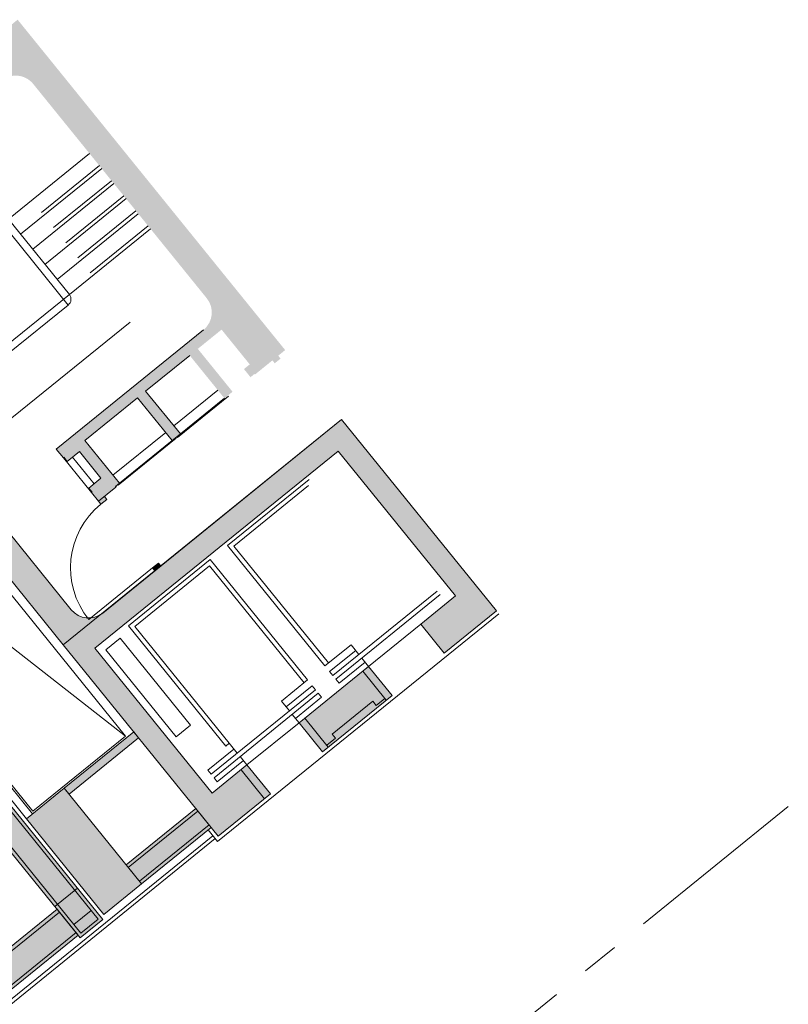
# Model space of a CAD drawing. Units: metres. Extents: x 6127 to 6509, y 343642 to 343987.
# Drawn here: x 6204 to 6214, y 343953 to 343967 of the extents above; entities that cross this region are included whole.
import ezdxf

# ---------------------------------------------------------------- set-up
doc = ezdxf.new("R2010")
doc.units = ezdxf.units.M
doc.header["$LTSCALE"] = 2
for name, pattern in [('DASHED', [0.75, 0.5, -0.25]), ('MITTE', [2, 1.25, -0.25, 0.25, -0.25]), ('STRICHPUNKT', [7, 5, -1, 0, -1])]:
    doc.linetypes.add(name, pattern=pattern)
for name, color, linetype, lineweight in [('A_00_Achsen Haupt', 7, 'STRICHPUNKT', 5), ('A_00_Block', 214, 'CONTINUOUS', 0), ('A_00_UNBESTIMMT', 7, 'CONTINUOUS', 9), ('A_01_Bebauung_Bestand', 7, 'CONTINUOUS', 20), ('A_02_Untersicht_tragend', 7, 'DASHED', 20), ('A_03_FETÜ_SN', 131, 'CONTINUOUS', 13), ('A_03_Fördertechnik_SN', 7, 'CONTINUOUS', 13), ('A_03_Stiege-Rampe_AN', 7, 'CONTINUOUS', 9), ('A_03_Stiege-Rampe_Verdeckt', 7, 'DASHED', 0), ('A_06_Symbol Schacht', 252, 'CONTINUOUS', 13)]:
    doc.layers.add(name, color=color, linetype=linetype, lineweight=lineweight)
doc.layers.add('A_06_Solid_Bestand', color=7, linetype='CONTINUOUS', lineweight=0, true_color=0x595959)

# ---------------------------------------------------------------- blocks, each defined once
blk = doc.blocks.new('TUER')
at = {"layer": 'A_03_FETÜ_SN'}
blk.add_line((-1, 0), (0, 0), dxfattribs=at)
blk.add_arc((0, 0), 1, 90, 180, dxfattribs=at)

msp = doc.modelspace()

# ---------------------------------------------------------------- hatches: boundary and pattern name
at = {"layer": 'A_06_Solid_Bestand', "ltscale": 10}
h = msp.add_hatch(color=256, dxfattribs=at)
edge = h.paths.add_edge_path()
edge.add_ellipse((6205.050887234436, 343958.9407558775), major_axis=(-0.1763181240906442, -0.2427177766813856), ratio=1, start_angle=401.44269024054677, end_angle=435.00000000530713, ccw=False)
edge.add_line((6205.079363727594, 343958.6421104535), (6205.052811159588, 343958.6206054465))
edge.add_ellipse((6205.90762194023, 343959.3129193417), major_axis=(-0.8899651811599102, 0.6464997883286061), ratio=1, start_angle=433.63955299115236, end_angle=434.9999999985319, ccw=False)
edge.add_ellipse((6205.050887234436, 343958.9407558775), major_axis=(-0.2427177766813852, 0.1763181240906438), ratio=1, start_angle=75.0000000019437, end_angle=123.26908665515401, ccw=False)
edge.add_line((6204.817757021591, 343958.751942997), (6201.167374665554, 343963.2591271129))
edge.add_ellipse((6201.400504878382, 343963.4479399935), major_axis=(-0.176318124090648, -0.2427177766813909), ratio=1, start_angle=255.00000000530702, end_angle=345.0000000021567, ccw=False)
edge.add_line((6201.211691997897, 343963.6810702063), (6203.884918439061, 343965.8461245692))
edge.add_ellipse((6204.073731319543, 343965.6129943564), major_axis=(-0.1763181240906495, -0.242717776681393), ratio=1, start_angle=165.0000000021567, end_angle=255.00000000530702, ccw=False)
edge.add_line((6204.306861532453, 343965.8018072367), (6206.635553725097, 343962.926534611))
edge.add_ellipse((6206.402423512221, 343962.7377217306), major_axis=(-0.176318124090648, -0.2427177766813909), ratio=1, start_angle=75.00000000530702, end_angle=165.0000000021567, ccw=False)
edge.add_line((6206.59123639262, 343962.5045915176), (6204.617400590128, 343960.9059757962))
edge.add_line((6204.617400590205, 343960.9059757963), (6204.711807030449, 343960.7894106898))
edge.add_line((6204.711807030481, 343960.7894106899), (6204.719578037621, 343960.7957044526))
edge.add_line((6204.719578037625, 343960.7957044526), (6204.763634376413, 343960.7413074029))
edge.add_line((6204.763634376442, 343960.7413074028), (6204.926825525401, 343960.8734764191))
edge.add_line((6204.926825525388, 343960.8734764192), (6205.216338608787, 343960.5160100927))
edge.add_line((6205.216338608756, 343960.5160100927), (6205.053147459796, 343960.3838410765))
edge.add_line((6205.05314745988, 343960.3838410766), (6205.097203798668, 343960.3294440269))
edge.add_line((6205.097203798423, 343960.329444027), (6205.089432791283, 343960.3231502643))
edge.add_line((6205.089432791453, 343960.323150264), (6205.183839231697, 343960.2065851575))
edge.add_line((6205.183839231716, 343960.2065851577), (6205.215308045111, 343960.1677301222))
edge.add_line((6205.215308045093, 343960.1677301223), (6205.293018116089, 343960.2306677491))
edge.add_line((6205.29301811609, 343960.2306677491), (6205.261549302695, 343960.2695227846))
edge.add_line((6205.261549302653, 343960.2695227845), (6205.416969444589, 343960.3953980381))
edge.add_line((6205.416969444657, 343960.3953980381), (6205.410675681932, 343960.4031690452))
edge.add_line((6205.410675681846, 343960.4031690452), (6205.46507273148, 343960.4472253839))
edge.add_line((6205.465072731386, 343960.4472253842), (6204.999334292894, 343961.0222799093))
edge.add_line((6204.999334293077, 343961.0222799091), (6205.70649593884, 343961.5950123132))
edge.add_line((6205.706495938817, 343961.5950123132), (6206.17223437731, 343961.0199577881))
edge.add_line((6206.172234377338, 343961.0199577881), (6206.281028476722, 343961.1080704656))
edge.add_line((6206.281028476747, 343961.1080704657), (6205.815290038255, 343961.6831249908))
edge.add_line((6205.815290038174, 343961.6831249907), (6206.40588657747, 343962.1614509547))
edge.add_line((6206.405886577577, 343962.1614509547), (6206.87162501607, 343961.5863964296))
edge.add_line((6206.871625015914, 343961.5863964297), (6206.98041911524, 343961.6745091072))
edge.add_line((6206.980419115267, 343961.674509107), (6206.514680676774, 343962.2495636321))
edge.add_line((6206.514680676724, 343962.2495636322), (6206.833291967736, 343962.5076079022))
edge.add_line((6206.833291967824, 343962.5076079022), (6207.210917728798, 343962.0413474764))
edge.add_line((6207.210917728718, 343962.0413474765), (6207.133207657779, 343961.9784098497))
edge.add_line((6207.133207657793, 343961.9784098497), (6207.221320335311, 343961.8696157503))
edge.add_line((6207.221320335328, 343961.8696157505), (6207.275717384961, 343961.9136720892))
edge.add_line((6207.275717385033, 343961.9136720891), (6207.282011147759, 343961.905901082))
edge.add_line((6207.282011147761, 343961.905901082), (6207.515141360694, 343962.0947139625))
edge.add_line((6207.515141360598, 343962.0947139624), (6207.546610173993, 343962.0558589269))
edge.add_line((6207.546610174043, 343962.0558589271), (6207.624320244981, 343962.1187965539))
edge.add_line((6207.624320244967, 343962.1187965539), (6207.592851431572, 343962.1576515894))
edge.add_line((6207.592851431546, 343962.1576515893), (6207.686103516707, 343962.2331767415))
edge.add_line((6207.68610351678, 343962.2331767416), (6204.09865878758, 343966.6626507865))
edge.add_line((6204.098658787481, 343966.6626507864), (6200.368575381207, 343963.6416446987))
edge.add_line((6200.368575381317, 343963.6416446986), (6204.711271632409, 343958.2796498021))
edge.add_line((6204.711271632275, 343958.2796498024), (6205.239700114825, 343958.7076256648))
h = msp.add_hatch(color=256, dxfattribs=at)
edge = h.paths.add_edge_path()
edge.add_ellipse((6205.050887234436, 343958.9407558775), major_axis=(-0.1763181240906442, -0.2427177766813856), ratio=1, start_angle=401.44269024054677, end_angle=435.00000000530713, ccw=False)
edge.add_line((6205.079363727594, 343958.6421104535), (6205.052811159588, 343958.6206054465))
edge.add_ellipse((6205.90762194023, 343959.3129193417), major_axis=(-0.8899651811599102, 0.6464997883286061), ratio=1, start_angle=433.63955299115236, end_angle=434.9999999985319, ccw=False)
edge.add_ellipse((6205.050887234436, 343958.9407558775), major_axis=(-0.2427177766813852, 0.1763181240906438), ratio=1, start_angle=75.0000000019437, end_angle=123.26908665515401, ccw=False)
edge.add_line((6204.817757021591, 343958.751942997), (6201.167374665554, 343963.2591271129))
edge.add_ellipse((6201.400504878382, 343963.4479399935), major_axis=(-0.176318124090648, -0.2427177766813909), ratio=1, start_angle=255.00000000530702, end_angle=345.0000000021567, ccw=False)
edge.add_line((6201.211691997897, 343963.6810702063), (6203.884918439061, 343965.8461245692))
edge.add_ellipse((6204.073731319543, 343965.6129943564), major_axis=(-0.1763181240906495, -0.242717776681393), ratio=1, start_angle=165.0000000021567, end_angle=255.00000000530702, ccw=False)
edge.add_line((6204.306861532453, 343965.8018072367), (6206.635553725097, 343962.926534611))
edge.add_ellipse((6206.402423512221, 343962.7377217306), major_axis=(-0.176318124090648, -0.2427177766813909), ratio=1, start_angle=75.00000000530702, end_angle=165.0000000021567, ccw=False)
edge.add_line((6206.59123639262, 343962.5045915176), (6204.617400590128, 343960.9059757962))
edge.add_line((6204.617400590205, 343960.9059757963), (6204.711807030449, 343960.7894106898))
edge.add_line((6204.711807030481, 343960.7894106899), (6204.719578037621, 343960.7957044526))
edge.add_line((6204.719578037625, 343960.7957044526), (6204.763634376413, 343960.7413074029))
edge.add_line((6204.763634376442, 343960.7413074028), (6204.926825525401, 343960.8734764191))
edge.add_line((6204.926825525388, 343960.8734764192), (6205.216338608787, 343960.5160100927))
edge.add_line((6205.216338608756, 343960.5160100927), (6205.053147459796, 343960.3838410765))
edge.add_line((6205.05314745988, 343960.3838410766), (6205.097203798668, 343960.3294440269))
edge.add_line((6205.097203798423, 343960.329444027), (6205.089432791283, 343960.3231502643))
edge.add_line((6205.089432791453, 343960.323150264), (6205.183839231697, 343960.2065851575))
edge.add_line((6205.183839231716, 343960.2065851577), (6205.215308045111, 343960.1677301222))
edge.add_line((6205.215308045093, 343960.1677301223), (6205.293018116089, 343960.2306677491))
edge.add_line((6205.29301811609, 343960.2306677491), (6205.261549302695, 343960.2695227846))
edge.add_line((6205.261549302653, 343960.2695227845), (6205.416969444589, 343960.3953980381))
edge.add_line((6205.416969444657, 343960.3953980381), (6205.410675681932, 343960.4031690452))
edge.add_line((6205.410675681846, 343960.4031690452), (6205.46507273148, 343960.4472253839))
edge.add_line((6205.465072731386, 343960.4472253842), (6204.999334292894, 343961.0222799093))
edge.add_line((6204.999334293077, 343961.0222799091), (6205.70649593884, 343961.5950123132))
edge.add_line((6205.706495938817, 343961.5950123132), (6206.17223437731, 343961.0199577881))
edge.add_line((6206.172234377338, 343961.0199577881), (6206.281028476722, 343961.1080704656))
edge.add_line((6206.281028476747, 343961.1080704657), (6205.815290038255, 343961.6831249908))
edge.add_line((6205.815290038174, 343961.6831249907), (6206.40588657747, 343962.1614509547))
edge.add_line((6206.405886577577, 343962.1614509547), (6206.87162501607, 343961.5863964296))
edge.add_line((6206.871625015914, 343961.5863964297), (6206.98041911524, 343961.6745091072))
edge.add_line((6206.980419115267, 343961.674509107), (6206.514680676774, 343962.2495636321))
edge.add_line((6206.514680676724, 343962.2495636322), (6206.833291967736, 343962.5076079022))
edge.add_line((6206.833291967824, 343962.5076079022), (6207.210917728798, 343962.0413474764))
edge.add_line((6207.210917728718, 343962.0413474765), (6207.133207657779, 343961.9784098497))
edge.add_line((6207.133207657793, 343961.9784098497), (6207.221320335311, 343961.8696157503))
edge.add_line((6207.221320335328, 343961.8696157505), (6207.275717384961, 343961.9136720892))
edge.add_line((6207.275717385033, 343961.9136720891), (6207.282011147759, 343961.905901082))
edge.add_line((6207.282011147761, 343961.905901082), (6207.515141360694, 343962.0947139625))
edge.add_line((6207.515141360598, 343962.0947139624), (6207.546610173993, 343962.0558589269))
edge.add_line((6207.546610174043, 343962.0558589271), (6207.624320244981, 343962.1187965539))
edge.add_line((6207.624320244967, 343962.1187965539), (6207.592851431572, 343962.1576515894))
edge.add_line((6207.592851431546, 343962.1576515893), (6207.686103516707, 343962.2331767415))
edge.add_line((6207.68610351678, 343962.2331767416), (6204.09865878758, 343966.6626507865))
edge.add_line((6204.098658787481, 343966.6626507864), (6200.368575381207, 343963.6416446987))
edge.add_line((6200.368575381317, 343963.6416446986), (6204.711271632409, 343958.2796498021))
edge.add_line((6204.711271632275, 343958.2796498024), (6205.239700114825, 343958.7076256648))
h = msp.add_hatch(color=256, dxfattribs=at)
h.dxf.hatch_style = 1
h.paths.add_polyline_path([(6205.241751957656, 343954.5978512439), (6204.93868268087, 343954.3523944995), (6198.802264065035, 343961.9291264184), (6199.105333341858, 343962.1745831628)])
h = msp.add_hatch(color=256, dxfattribs=at)
h.dxf.hatch_style = 1
h.paths.add_polyline_path([(6205.241751957656, 343954.5978512439), (6204.93868268087, 343954.3523944995), (6198.802264065035, 343961.9291264184), (6199.105333341858, 343962.1745831628)])
for points in [[(6209.818906085301, 343958.1697849067), (6209.504217951116, 343958.5583352615), (6209.970478377066, 343958.9359610224), (6208.397037706212, 343960.8787127968), (6205.133214725713, 343958.2353324697), (6206.706655396164, 343956.2925806959), (6207.172915822266, 343956.6702064566), (6207.487603956514, 343956.2816561019), (6206.788213317733, 343955.7152174604), (6204.711271632275, 343958.2796498024), (6208.441355038646, 343961.30065589), (6210.518296724061, 343958.7362235481)], [(6209.818906085301, 343958.1697849067), (6209.504217951116, 343958.5583352615), (6209.970478377066, 343958.9359610224), (6208.397037706212, 343960.8787127968), (6205.133214725713, 343958.2353324697), (6206.706655396164, 343956.2925806959), (6207.172915822266, 343956.6702064566), (6207.487603956514, 343956.2816561019), (6206.788213317733, 343955.7152174604), (6204.711271632275, 343958.2796498024), (6208.441355038646, 343961.30065589), (6210.518296724061, 343958.7362235481)], [(6208.186994595005, 343956.8480947433), (6207.872306460862, 343957.236645098), (6208.804827312466, 343957.99189662), (6209.119515446579, 343957.6033462652)], [(6208.186994595005, 343956.8480947433), (6207.872306460862, 343957.236645098), (6208.804827312466, 343957.99189662), (6209.119515446579, 343957.6033462652)]]:
    msp.add_hatch(color=256, dxfattribs=at).paths.add_polyline_path(points)
h = msp.add_hatch(color=256, dxfattribs=at)
h.dxf.hatch_style = 1
h.paths.add_polyline_path([(6206.016800824523, 343959.3370019331), (6205.985332011146, 343959.3758569685), (6205.90762194023, 343959.3129193417), (6205.9390907535, 343959.2740643061)])
h = msp.add_hatch(color=256, dxfattribs=at)
h.dxf.hatch_style = 1
h.paths.add_polyline_path([(6206.016800824523, 343959.3370019331), (6205.985332011146, 343959.3758569685), (6205.90762194023, 343959.3129193417), (6205.9390907535, 343959.2740643061)])
h = msp.add_hatch(color=256, dxfattribs=at)
h.dxf.hatch_style = 1
h.paths.add_polyline_path([(6205.721420543025, 343957.0324031633), (6205.655336034744, 343957.1139987379), (6204.722815183173, 343956.3587472157), (6204.788899691339, 343956.2771516413)])
h = msp.add_hatch(color=256, dxfattribs=at)
h.dxf.hatch_style = 1
h.paths.add_polyline_path([(6205.721420543025, 343957.0324031633), (6205.655336034744, 343957.1139987379), (6204.722815183173, 343956.3587472157), (6204.788899691339, 343956.2771516413)])
h = msp.add_hatch(color=256, dxfattribs=at)
h.dxf.hatch_style = 1
h.paths.add_polyline_path([(6205.76128602573, 343955.0765310453), (6204.722815183173, 343956.3587472157), (6204.217699721907, 343955.9496526414), (6205.256170564643, 343954.6674364705)])
h = msp.add_hatch(color=256, dxfattribs=at)
h.dxf.hatch_style = 1
h.paths.add_polyline_path([(6205.76128602573, 343955.0765310453), (6204.722815183173, 343956.3587472157), (6204.217699721907, 343955.9496526414), (6205.256170564643, 343954.6674364705)])
h = msp.add_hatch(color=256, dxfattribs=at)
h.dxf.hatch_style = 1
h.paths.add_polyline_path([(6206.693806877504, 343955.831782567), (6205.76128602573, 343955.0765310453), (6205.553591857362, 343955.3329742791), (6206.486112708944, 343956.0882258011)])
h = msp.add_hatch(color=256, dxfattribs=at)
h.dxf.hatch_style = 1
h.paths.add_polyline_path([(6206.693806877504, 343955.831782567), (6205.76128602573, 343955.0765310453), (6205.553591857362, 343955.3329742791), (6206.486112708944, 343956.0882258011)])
at = {"layer": 'A_06_Solid_Bestand'}
msp.add_hatch(color=256, dxfattribs=at).paths.add_polyline_path([(6199.44656906377, 343953.340162798), (6199.56313417027, 343953.4345692382), (6199.704743830538, 343953.2597215786), (6202.42459631434, 343955.4625385177), (6202.597674788185, 343955.2488358226), (6200.110952517315, 343953.2348317638), (6201.165157766591, 343951.9331880754), (6204.62714142822, 343954.7370593505), (6204.910360748882, 343954.3873640312), (6201.098681768009, 343951.3002734352)])
msp.add_hatch(color=256, dxfattribs=at).paths.add_polyline_path([(6199.44656906377, 343953.340162798), (6199.56313417027, 343953.4345692382), (6199.704743830538, 343953.2597215786), (6202.42459631434, 343955.4625385177), (6202.597674788185, 343955.2488358226), (6200.110952517315, 343953.2348317638), (6201.165157766591, 343951.9331880754), (6204.62714142822, 343954.7370593505), (6204.910360748882, 343954.3873640312), (6201.098681768009, 343951.3002734352)])

# ---------------------------------------------------------------- linework, layer by layer
at = {"layer": 'A_00_Achsen Haupt', "linetype": 'MITTE'}
msp.add_line((6214.432638895873, 343956.1121908366), (6142.763152127371, 343898.0752058806), dxfattribs=at)
msp.add_line((6214.432638895873, 343956.1121908366), (6142.763152127371, 343898.0752058806), dxfattribs=at)
at = {"layer": 'A_00_UNBESTIMMT'}
for p, q in [((6206.780827095628, 343955.6448936116), (6210.549765537155, 343958.6973685128)), ((6206.780827095628, 343955.6448936116), (6210.549765537155, 343958.6973685128)), ((6206.717889468853, 343955.7226036824), (6201.1616193949, 343951.2225633641)), ((6206.717889468853, 343955.7226036824), (6201.1616193949, 343951.2225633641)), ((6206.749358282229, 343955.683748647), (6201.193088208359, 343951.1837083288)), ((6206.749358282229, 343955.683748647), (6201.193088208359, 343951.1837083288)), ((6206.654951841998, 343955.8003137534), (6206.780827095628, 343955.6448936116)), ((6206.654951841998, 343955.8003137534), (6206.780827095628, 343955.6448936116))]:
    msp.add_line(p, q, dxfattribs=at)
at = {"layer": 'A_01_Bebauung_Bestand'}
for p, q in [((6204.711271632275, 343958.2796498024), (6200.368575381317, 343963.6416446986)), ((6204.711271632275, 343958.2796498024), (6200.368575381317, 343963.6416446986)), ((6204.817757021591, 343958.751942997), (6201.167374665564, 343963.2591271129)), ((6204.817757021591, 343958.751942997), (6201.167374665564, 343963.2591271129)), ((6206.59123639262, 343962.5045915176), (6204.617400590205, 343960.9059757963)), ((6206.59123639262, 343962.5045915176), (6204.617400590205, 343960.9059757963)), ((6206.405886577577, 343962.1614509547), (6205.815290038174, 343961.6831249907)), ((6206.405886577577, 343962.1614509547), (6205.815290038174, 343961.6831249907)), ((6199.070363809894, 343962.1462612308), (6205.178460493647, 343954.6044988437)), ((6199.070363809894, 343962.1462612308), (6205.178460493647, 343954.6044988437)), ((6198.837233597077, 343961.9574483501), (6204.945330280837, 343954.4156859631)), ((6198.837233597077, 343961.9574483501), (6204.945330280837, 343954.4156859631)), ((6206.281028476688, 343961.1080704657), (6205.815290038174, 343961.6831249907)), ((6206.281028476688, 343961.1080704657), (6205.815290038174, 343961.6831249907)), ((6205.706495938817, 343961.5950123132), (6204.999334293077, 343961.0222799091)), ((6205.706495938817, 343961.5950123132), (6204.999334293077, 343961.0222799091)), ((6206.172234377338, 343961.0199577881), (6205.706495938817, 343961.5950123132)), ((6206.172234377338, 343961.0199577881), (6205.706495938817, 343961.5950123132)), ((6199.925130232074, 343961.4165870815), (6204.299295296498, 343956.0157371497)), ((6199.925130232074, 343961.4165870815), (6204.299295296498, 343956.0157371497)), ((6199.84353465736, 343961.3505025734), (6204.217699721907, 343955.9496526414)), ((6199.84353465736, 343961.3505025734), (6204.217699721907, 343955.9496526414)), ((6208.441355038646, 343961.30065589), (6205.23970011487, 343958.7076256648)), ((6208.441355038646, 343961.30065589), (6205.23970011487, 343958.7076256648)), ((6206.281028476688, 343961.1080704657), (6206.172234377338, 343961.0199577881)), ((6206.281028476688, 343961.1080704657), (6206.172234377338, 343961.0199577881)), ((6205.465072731386, 343960.4472253842), (6204.999334293077, 343961.0222799091)), ((6205.465072731386, 343960.4472253842), (6204.999334293077, 343961.0222799091)), ((6204.711807030481, 343960.7894106899), (6204.617400590205, 343960.9059757963)), ((6204.711807030481, 343960.7894106899), (6204.617400590205, 343960.9059757963)), ((6204.926825525388, 343960.8734764192), (6204.763634376442, 343960.7413074028)), ((6204.926825525388, 343960.8734764192), (6204.763634376442, 343960.7413074028)), ((6205.216338608756, 343960.5160100927), (6204.926825525388, 343960.8734764192)), ((6205.216338608756, 343960.5160100927), (6204.926825525388, 343960.8734764192)), ((6204.719578037625, 343960.7957044526), (6204.711807030481, 343960.7894106899)), ((6204.719578037625, 343960.7957044526), (6204.711807030481, 343960.7894106899)), ((6204.763634376442, 343960.7413074028), (6204.719578037625, 343960.7957044526)), ((6204.763634376442, 343960.7413074028), (6204.719578037625, 343960.7957044526)), ((6205.216338608756, 343960.5160100927), (6205.053147459844, 343960.3838410767)), ((6205.216338608756, 343960.5160100927), (6205.053147459844, 343960.3838410767)), ((6205.465072731386, 343960.4472253842), (6205.410675681846, 343960.4031690452)), ((6205.465072731386, 343960.4472253842), (6205.410675681846, 343960.4031690452)), ((6205.097203798423, 343960.329444027), (6205.053147459844, 343960.3838410767)), ((6205.097203798423, 343960.329444027), (6205.053147459844, 343960.3838410767)), ((6205.097203798423, 343960.329444027), (6205.089432791453, 343960.323150264)), ((6205.097203798423, 343960.329444027), (6205.089432791453, 343960.323150264)), ((6205.183839231679, 343960.2065851577), (6205.089432791453, 343960.323150264)), ((6205.183839231679, 343960.2065851577), (6205.089432791453, 343960.323150264)), ((6205.416969444657, 343960.3953980381), (6205.183839231679, 343960.2065851577)), ((6205.416969444657, 343960.3953980381), (6205.183839231679, 343960.2065851577)), ((6205.416969444657, 343960.3953980381), (6205.410675681846, 343960.4031690452)), ((6205.416969444657, 343960.3953980381), (6205.410675681846, 343960.4031690452)), ((6205.215308045093, 343960.1677301223), (6205.183839231679, 343960.2065851577)), ((6205.215308045093, 343960.1677301223), (6205.183839231679, 343960.2065851577)), ((6205.29301811609, 343960.2306677491), (6205.215308045093, 343960.1677301223)), ((6205.29301811609, 343960.2306677491), (6205.215308045093, 343960.1677301223)), ((6205.29301811609, 343960.2306677491), (6205.261549302653, 343960.2695227845)), ((6205.29301811609, 343960.2306677491), (6205.261549302653, 343960.2695227845)), ((6205.985332011146, 343959.3758569685), (6205.907621940217, 343959.3129193417)), ((6205.985332011146, 343959.3758569685), (6205.907621940217, 343959.3129193417)), ((6206.016800824523, 343959.3370019331), (6205.985332011146, 343959.3758569685)), ((6206.016800824523, 343959.3370019331), (6205.985332011146, 343959.3758569685)), ((6205.9390907535, 343959.2740643061), (6205.907621940217, 343959.3129193417)), ((6205.9390907535, 343959.2740643061), (6205.907621940217, 343959.3129193417)), ((6206.514434641019, 343956.0532562691), (6205.581913789437, 343955.2980047472)), ((6206.514434641019, 343956.0532562691), (6205.581913789437, 343955.2980047472)), ((6206.665484945576, 343955.8667520988), (6205.732964093731, 343955.1115005767)), ((6206.665484945576, 343955.8667520988), (6205.732964093731, 343955.1115005767)), ((6204.658610241532, 343954.6982043153), (6200.846931260709, 343951.6111137192)), ((6204.658610241532, 343954.6982043153), (6200.846931260709, 343951.6111137192)), ((6204.850923840482, 343954.5322510697), (6205.084054053409, 343954.7210639502)), ((6204.850923840482, 343954.5322510697), (6205.084054053409, 343954.7210639502)), ((6205.178460493647, 343954.6044988437), (6204.945330280837, 343954.4156859631)), ((6205.178460493647, 343954.6044988437), (6204.945330280837, 343954.4156859631)), ((6204.882038816794, 343954.4223335632), (6201.070359835825, 343951.3352429673)), ((6204.882038816794, 343954.4223335632), (6201.070359835825, 343951.3352429673))]:
    msp.add_line(p, q, dxfattribs=at)
at = {"layer": 'A_01_Bebauung_Bestand', "ltscale": 10}
for p, q in [((6209.041805375686, 343957.5404086384), (6208.727117241565, 343957.9289589931)), ((6209.041805375686, 343957.5404086384), (6208.727117241565, 343957.9289589931)), ((6208.906358981198, 343957.4693152193), (6209.022924087624, 343957.5637216596)), ((6208.906358981198, 343957.4693152193), (6209.022924087624, 343957.5637216596)), ((6208.318332145634, 343957.0831488814), (6208.862302642404, 343957.5237122691)), ((6208.318332145634, 343957.0831488814), (6208.862302642404, 343957.5237122691)), ((6208.906358981198, 343957.4693152193), (6208.862302642404, 343957.5237122691)), ((6208.906358981198, 343957.4693152193), (6208.862302642404, 343957.5237122691)), ((6208.264704666002, 343956.9110323701), (6207.950016531771, 343957.2995827249)), ((6208.264704666002, 343956.9110323701), (6207.950016531771, 343957.2995827249)), ((6208.245823377967, 343956.9343453915), (6208.362388484467, 343957.0287518317)), ((6208.245823377967, 343956.9343453915), (6208.362388484467, 343957.0287518317)), ((6208.362388484467, 343957.0287518317), (6208.318332145634, 343957.0831488814)), ((6208.362388484467, 343957.0287518317), (6208.318332145634, 343957.0831488814)), ((6207.409893885345, 343956.218718475), (6207.095205751269, 343956.6072688298)), ((6207.409893885345, 343956.218718475), (6207.095205751269, 343956.6072688298))]:
    msp.add_line(p, q, dxfattribs=at)
at = {"layer": 'A_01_Bebauung_Bestand', "linetype": 'DASHED'}
msp.add_line((6204.598819496064, 343954.7720288825), (6204.90188877274, 343955.017485627), dxfattribs=at)
msp.add_line((6204.598819496064, 343954.7720288825), (6204.90188877274, 343955.017485627), dxfattribs=at)
at = {"layer": 'A_01_Bebauung_Bestand'}
for points in [[(6205.241751957656, 343954.5978512439), (6204.93868268087, 343954.3523944995), (6198.802264065035, 343961.9291264184), (6199.105333341858, 343962.1745831628), (6205.241751957656, 343954.5978512439)], [(6205.241751957656, 343954.5978512439), (6204.93868268087, 343954.3523944995), (6198.802264065035, 343961.9291264184), (6199.105333341858, 343962.1745831628), (6205.241751957656, 343954.5978512439)], [(6206.016800824523, 343959.3370019331), (6205.985332011146, 343959.3758569685), (6205.90762194023, 343959.3129193417), (6205.9390907535, 343959.2740643061), (6206.016800824523, 343959.3370019331)], [(6206.016800824523, 343959.3370019331), (6205.985332011146, 343959.3758569685), (6205.90762194023, 343959.3129193417), (6205.9390907535, 343959.2740643061), (6206.016800824523, 343959.3370019331)], [(6205.721420543025, 343957.0324031633), (6205.655336034744, 343957.1139987379), (6204.722815183173, 343956.3587472157), (6204.788899691339, 343956.2771516413), (6205.721420543025, 343957.0324031633)], [(6205.721420543025, 343957.0324031633), (6205.655336034744, 343957.1139987379), (6204.722815183173, 343956.3587472157), (6204.788899691339, 343956.2771516413), (6205.721420543025, 343957.0324031633)], [(6205.76128602573, 343955.0765310453), (6204.722815183173, 343956.3587472157), (6204.217699721907, 343955.9496526414), (6205.256170564643, 343954.6674364705), (6205.76128602573, 343955.0765310453)], [(6205.76128602573, 343955.0765310453), (6204.722815183173, 343956.3587472157), (6204.217699721907, 343955.9496526414), (6205.256170564643, 343954.6674364705), (6205.76128602573, 343955.0765310453)], [(6206.693806877504, 343955.831782567), (6205.76128602573, 343955.0765310453), (6205.553591857362, 343955.3329742791), (6206.486112708944, 343956.0882258011), (6206.693806877504, 343955.831782567)], [(6206.693806877504, 343955.831782567), (6205.76128602573, 343955.0765310453), (6205.553591857362, 343955.3329742791), (6206.486112708944, 343956.0882258011), (6206.693806877504, 343955.831782567)], [(6199.44656906377, 343953.340162798), (6201.098681768009, 343951.3002734352), (6204.910360748869, 343954.3873640313), (6204.62714142822, 343954.7370593505)], [(6199.44656906377, 343953.340162798), (6201.098681768009, 343951.3002734352), (6204.910360748869, 343954.3873640313), (6204.62714142822, 343954.7370593505)], [(6204.62714142822, 343954.7370593505), (6200.815462447242, 343951.6499687545)], [(6204.62714142822, 343954.7370593505), (6200.815462447242, 343951.6499687545)]]:
    msp.add_lwpolyline(points, dxfattribs=at)
at = {"layer": 'A_01_Bebauung_Bestand', "ltscale": 10}
for points in [[(6209.818906085301, 343958.1697849067), (6209.504217951116, 343958.5583352615), (6209.970478377021, 343958.9359610224), (6208.397037706212, 343960.8787127968), (6205.133214725713, 343958.2353324697), (6206.706655396164, 343956.2925806959), (6207.172915822266, 343956.6702064566), (6207.4876039565, 343956.2816561019), (6206.788213317733, 343955.7152174604), (6204.711271632275, 343958.2796498024), (6208.441355038646, 343961.30065589), (6210.518296724061, 343958.7362235481)], [(6209.818906085301, 343958.1697849067), (6209.504217951116, 343958.5583352615), (6209.970478377021, 343958.9359610224), (6208.397037706212, 343960.8787127968), (6205.133214725713, 343958.2353324697), (6206.706655396164, 343956.2925806959), (6207.172915822266, 343956.6702064566), (6207.4876039565, 343956.2816561019), (6206.788213317733, 343955.7152174604), (6204.711271632275, 343958.2796498024), (6208.441355038646, 343961.30065589), (6210.518296724061, 343958.7362235481)], [(6208.186994595005, 343956.8480947433), (6207.872306460862, 343957.236645098), (6208.804827312466, 343957.99189662), (6209.119515446579, 343957.6033462652)], [(6208.186994595005, 343956.8480947433), (6207.872306460862, 343957.236645098), (6208.804827312466, 343957.99189662), (6209.119515446579, 343957.6033462652)]]:
    msp.add_lwpolyline(points, close=True, dxfattribs=at)
msp.add_arc((6205.050887234436, 343958.9407558775), 0.2999999999999999, 219.0041197210788, 309.0041197206119, dxfattribs=at)
msp.add_arc((6205.050887234436, 343958.9407558775), 0.2999999999999999, 219.0041197210788, 309.0041197206119, dxfattribs=at)
at = {"layer": 'A_02_Untersicht_tragend'}
for p, q in [((6206.783512338448, 343961.695190529), (6206.192915799149, 343961.216864565)), ((6206.783512338448, 343961.695190529), (6206.192915799149, 343961.216864565)), ((6206.924544821252, 343961.6163879988), (6206.240696196755, 343961.0625368825)), ((6206.924544821252, 343961.6163879988), (6206.240696196755, 343961.0625368825)), ((6206.871625015914, 343961.5863964297), (6206.281028476747, 343961.1080704657)), ((6206.871625015914, 343961.5863964297), (6206.281028476747, 343961.1080704657)), ((6206.084121699792, 343961.1287518875), (6205.376960053994, 343960.5560194834)), ((6206.084121699792, 343961.1287518875), (6205.376960053994, 343960.5560194834)), ((6206.225154182564, 343961.0499493571), (6205.424740451683, 343960.4016918009)), ((6206.225154182564, 343961.0499493571), (6205.424740451683, 343960.4016918009)), ((6206.172234377338, 343961.0199577881), (6205.465072731386, 343960.4472253842)), ((6206.172234377338, 343961.0199577881), (6205.465072731386, 343960.4472253842)), ((6206.218860419889, 343961.0577203642), (6206.225154182564, 343961.0499493571)), ((6206.218860419889, 343961.0577203642), (6206.225154182564, 343961.0499493571)), ((6206.234402433949, 343961.0703078899), (6206.240696196755, 343961.0625368825)), ((6206.234402433949, 343961.0703078899), (6206.240696196755, 343961.0625368825)), ((6204.711807030481, 343960.7894106899), (6205.089432791453, 343960.323150264)), ((6204.711807030481, 343960.7894106899), (6205.089432791453, 343960.323150264)), ((6205.123086523666, 343960.4404849407), (6204.833573440526, 343960.7979512669)), ((6205.123086523666, 343960.4404849407), (6204.833573440526, 343960.7979512669)), ((6205.424740451683, 343960.4016918009), (6205.418446689014, 343960.4094628079)), ((6205.424740451683, 343960.4016918009), (6205.418446689014, 343960.4094628079))]:
    msp.add_line(p, q, dxfattribs=at)
at = {"layer": 'A_03_Fördertechnik_SN', "ltscale": 10}
for p, q in [((6206.913154706684, 343959.6125637495), (6208.008866707235, 343960.4999842878)), ((6206.913154706684, 343959.6125637495), (6208.008866707235, 343960.4999842878)), ((6208.000003240693, 343960.4155956692), (6206.997543325363, 343959.6037002832)), ((6208.000003240693, 343960.4155956692), (6206.997543325363, 343959.6037002832)), ((6208.219110463324, 343958.000079777), (6206.913154706684, 343959.6125637495)), ((6208.219110463324, 343958.000079777), (6206.913154706684, 343959.6125637495)), ((6208.265736505892, 343958.0378423533), (6206.997543325284, 343959.6037002834)), ((6208.265736505892, 343958.0378423533), (6206.997543325284, 343959.6037002834)), ((6206.680024493759, 343959.4237508692), (6205.584312493262, 343958.536330331)), ((6206.680024493759, 343959.4237508692), (6205.584312493262, 343958.536330331)), ((6207.985980250397, 343957.8112668965), (6206.680024493759, 343959.4237508692)), ((6207.985980250397, 343957.8112668965), (6206.680024493759, 343959.4237508692)), ((6206.671161027155, 343959.3393622503), (6205.668701111884, 343958.5274668643)), ((6206.671161027155, 343959.3393622503), (6205.668701111884, 343958.5274668643)), ((6207.939354207894, 343957.7735043205), (6206.671161027155, 343959.3393622503)), ((6207.939354207894, 343957.7735043205), (6206.671161027155, 343959.3393622503)), ((6208.326104429216, 343957.8679726565), (6209.724885706262, 343959.0008499392)), ((6208.326104429216, 343957.8679726565), (6209.724885706262, 343959.0008499392)), ((6208.363867005021, 343957.8213466139), (6209.762648282472, 343958.9542238967)), ((6208.363867005021, 343957.8213466139), (6209.762648282472, 343958.9542238967)), ((6206.890268249848, 343956.9238463584), (6205.584312493194, 343958.5363303309)), ((6206.890268249848, 343956.9238463584), (6205.584312493194, 343958.5363303309)), ((6206.936894292414, 343956.9616089345), (6205.668701111884, 343958.5274668643)), ((6206.936894292414, 343956.9616089345), (6205.668701111884, 343958.5274668643)), ((6209.504212521999, 343958.5583249733), (6208.804821883296, 343957.9918863316)), ((6209.504212521999, 343958.5583249733), (6208.804821883296, 343957.9918863316)), ((6205.474425934462, 343958.3701227975), (6205.280150757035, 343958.2127787302)), ((6205.474425934462, 343958.3701227975), (6205.280150757035, 343958.2127787302)), ((6205.474425934462, 343958.3701227975), (6206.41733918777, 343957.2058930747)), ((6205.474425934462, 343958.3701227975), (6206.41733918777, 343957.2058930747)), ((6205.280150757035, 343958.2127787302), (6206.223064010584, 343957.0485490075)), ((6205.280150757035, 343958.2127787302), (6206.223064010584, 343957.0485490075)), ((6208.219110463324, 343958.000079777), (6208.568805782673, 343958.2832990979)), ((6208.219110463324, 343958.000079777), (6208.568805782673, 343958.2832990979)), ((6208.631743409528, 343958.2055890269), (6208.2820480901, 343957.9223697062)), ((6208.631743409528, 343958.2055890269), (6208.2820480901, 343957.9223697062)), ((6208.568805782673, 343958.2832990979), (6208.675799748435, 343958.1511919771)), ((6208.568805782673, 343958.2832990979), (6208.675799748435, 343958.1511919771)), ((6208.713562324367, 343958.1045659346), (6208.804821883296, 343957.9918863316)), ((6208.713562324367, 343958.1045659346), (6208.804821883296, 343957.9918863316)), ((6208.757618663214, 343958.0501688849), (6208.407923343854, 343957.7669495642)), ((6208.757618663214, 343958.0501688849), (6208.407923343854, 343957.7669495642)), ((6207.636284931065, 343957.5280475757), (6207.985980250519, 343957.8112668967)), ((6207.636284931065, 343957.5280475757), (6207.985980250519, 343957.8112668967)), ((6208.2820480901, 343957.9223697062), (6208.326104429216, 343957.8679726565)), ((6208.2820480901, 343957.9223697062), (6208.326104429216, 343957.8679726565)), ((6208.363867005021, 343957.8213466139), (6208.407923343854, 343957.7669495642)), ((6208.363867005021, 343957.8213466139), (6208.407923343854, 343957.7669495642)), ((6206.694192938739, 343956.546282493), (6208.092974216088, 343957.6791597761)), ((6206.694192938739, 343956.546282493), (6208.092974216088, 343957.6791597761)), ((6207.699222557945, 343957.450337505), (6208.048917877379, 343957.7335568255)), ((6207.699222557945, 343957.450337505), (6208.048917877379, 343957.7335568255)), ((6208.048917877379, 343957.7335568255), (6208.092974216088, 343957.6791597761)), ((6208.048917877379, 343957.7335568255), (6208.092974216088, 343957.6791597761)), ((6206.731955514843, 343956.4996564505), (6208.130736792213, 343957.6325337333)), ((6206.731955514843, 343956.4996564505), (6208.130736792213, 343957.6325337333)), ((6207.636284931065, 343957.5280475757), (6207.743278896743, 343957.3959404554)), ((6207.636284931065, 343957.5280475757), (6207.743278896743, 343957.3959404554)), ((6207.825097811581, 343957.294917363), (6208.174793131009, 343957.5781366837)), ((6207.825097811581, 343957.294917363), (6208.174793131009, 343957.5781366837)), ((6208.130736792213, 343957.6325337333), (6208.174793131009, 343957.5781366837)), ((6208.130736792213, 343957.6325337333), (6208.174793131009, 343957.5781366837)), ((6207.781041472866, 343957.3493144126), (6207.872301031694, 343957.2366348099)), ((6207.781041472866, 343957.3493144126), (6207.872301031694, 343957.2366348099)), ((6206.41733918777, 343957.2058930747), (6206.223064010428, 343957.0485490076)), ((6206.41733918777, 343957.2058930747), (6206.223064010428, 343957.0485490076)), ((6207.872301031694, 343957.2366348099), (6207.172910393113, 343956.6701961684)), ((6207.872301031694, 343957.2366348099), (6207.172910393113, 343956.6701961684)), ((6206.999831919268, 343956.8838988635), (6206.650136599923, 343956.6006795428)), ((6206.999831919268, 343956.8838988635), (6206.650136599923, 343956.6006795428)), ((6206.890268249848, 343956.9238463584), (6206.936894292414, 343956.9616089345)), ((6206.890268249848, 343956.9238463584), (6206.936894292414, 343956.9616089345)), ((6206.936894292414, 343956.9616089345), (6207.043888258085, 343956.8295018137)), ((6206.936894292414, 343956.9616089345), (6207.043888258085, 343956.8295018137)), ((6207.081650834215, 343956.7828757714), (6207.172910393113, 343956.6701961684)), ((6207.081650834215, 343956.7828757714), (6207.172910393113, 343956.6701961684)), ((6207.125707172972, 343956.7284787216), (6206.776011853598, 343956.4452594011)), ((6207.125707172972, 343956.7284787216), (6206.776011853598, 343956.4452594011)), ((6206.650136599923, 343956.6006795428), (6206.694192938739, 343956.546282493)), ((6206.650136599923, 343956.6006795428), (6206.694192938739, 343956.546282493)), ((6206.731955514843, 343956.4996564505), (6206.776011853598, 343956.4452594011)), ((6206.731955514843, 343956.4996564505), (6206.776011853598, 343956.4452594011))]:
    msp.add_line(p, q, dxfattribs=at)
at = {"layer": 'A_03_Stiege-Rampe_AN'}
for p, q in [((6203.974172060877, 343963.9881596097), (6205.062113054367, 343964.8692863853)), ((6203.974172060877, 343963.9881596097), (6205.062113054367, 343964.8692863853)), ((6204.137809890514, 343963.7861134252), (6205.225750884082, 343964.6672402006)), ((6204.137809890514, 343963.7861134252), (6205.225750884082, 343964.6672402006)), ((6204.301447720392, 343963.5840672405), (6205.389388713814, 343964.4651940161)), ((6204.301447720392, 343963.5840672405), (6205.389388713814, 343964.4651940161)), ((6204.465085550215, 343963.3820210561), (6205.553026543569, 343964.2631478316)), ((6204.465085550215, 343963.3820210561), (6205.553026543569, 343964.2631478316)), ((6204.777588765572, 343962.8372809896), (6203.833524363164, 343964.0029320536)), ((6204.777588765572, 343962.8372809896), (6203.833524363164, 343964.0029320536)), ((6204.628723379868, 343963.1799748718), (6205.716664373217, 343964.0611016474)), ((6204.628723379868, 343963.1799748718), (6205.716664373217, 343964.0611016474)), ((6203.974172060877, 343963.9881596097), (6204.792361209711, 343962.9779286871)), ((6203.974172060877, 343963.9881596097), (6204.792361209711, 343962.9779286871)), ((6204.792361209711, 343962.9779286871), (6205.880302203132, 343963.8590554627)), ((6204.792361209711, 343962.9779286871), (6205.880302203132, 343963.8590554627)), ((6204.792361209711, 343962.9779286871), (6203.82875632977, 343962.1975021145)), ((6204.792361209711, 343962.9779286871), (6203.82875632977, 343962.1975021145)), ((6204.777588765572, 343962.8372809896), (6203.969404027515, 343962.1827296706)), ((6204.777588765572, 343962.8372809896), (6203.969404027515, 343962.1827296706)), ((6205.606702508083, 343962.6079986268), (6204.021417060603, 343961.3240710394)), ((6205.606702508083, 343962.6079986268), (6204.021417060603, 343961.3240710394))]:
    msp.add_line(p, q, dxfattribs=at)
at = {"layer": 'A_03_Stiege-Rampe_AN', "ltscale": 10}
msp.add_arc((6204.714651138705, 343962.9149910603), 0.09999999999999998, 309.0041197206119, 39.00411972107876, dxfattribs=at)
msp.add_arc((6204.714651138705, 343962.9149910603), 0.09999999999999998, 309.0041197206119, 39.00411972107876, dxfattribs=at)
at = {"layer": 'A_03_Stiege-Rampe_Verdeckt'}
for p, q in [((6205.1942820707, 343964.7060952362), (6204.106341077279, 343963.8249684606)), ((6205.1942820707, 343964.7060952362), (6204.106341077279, 343963.8249684606)), ((6205.357919900545, 343964.5040490517), (6204.269978907033, 343963.6229222761)), ((6205.357919900545, 343964.5040490517), (6204.269978907033, 343963.6229222761)), ((6205.5215577303, 343964.3020028672), (6204.433616736774, 343963.4208760916)), ((6205.5215577303, 343964.3020028672), (6204.433616736774, 343963.4208760916)), ((6205.685195560018, 343964.0999566828), (6204.597254566596, 343963.2188299072)), ((6205.685195560018, 343964.0999566828), (6204.597254566596, 343963.2188299072)), ((6205.848833389737, 343963.8979104983), (6204.760892396314, 343963.0167837227)), ((6205.848833389737, 343963.8979104983), (6204.760892396314, 343963.0167837227))]:
    msp.add_line(p, q, dxfattribs=at)
at = {"layer": 'A_06_Symbol Schacht'}
for p, q in [((6205.546349543033, 343957.0579011033), (6201.203653291869, 343962.4198959997)), ((6205.546349543033, 343957.0579011033), (6201.203653291869, 343962.4198959997)), ((6204.302988407481, 343956.0508990741), (6199.960292156308, 343961.4128939704)), ((6205.546349542938, 343957.0579011033), (6199.960292156308, 343961.4128939704)), ((6204.302988407481, 343956.0508990741), (6199.960292156308, 343961.4128939704)), ((6205.546349542938, 343957.0579011033), (6199.960292156308, 343961.4128939704)), ((6204.302988407481, 343956.0508990741), (6205.546349543033, 343957.0579011033)), ((6204.302988407481, 343956.0508990741), (6205.546349543033, 343957.0579011033))]:
    msp.add_line(p, q, dxfattribs=at)

# ---------------------------------------------------------------- block references
at = {"layer": 'A_00_Block', "ltscale": 10, "extrusion": (0, 0, -1), "xscale": -1.099999999999999, "yscale": 1.099999999999999, "zscale": -1.099999999999999, "rotation": 320.9958802812536}
msp.add_blockref('TUER', (-6205.90762194023, 343959.3129193417), dxfattribs=at)
msp.add_blockref('TUER', (-6205.90762194023, 343959.3129193417), dxfattribs=at)

doc.saveas('drawing.dxf')
